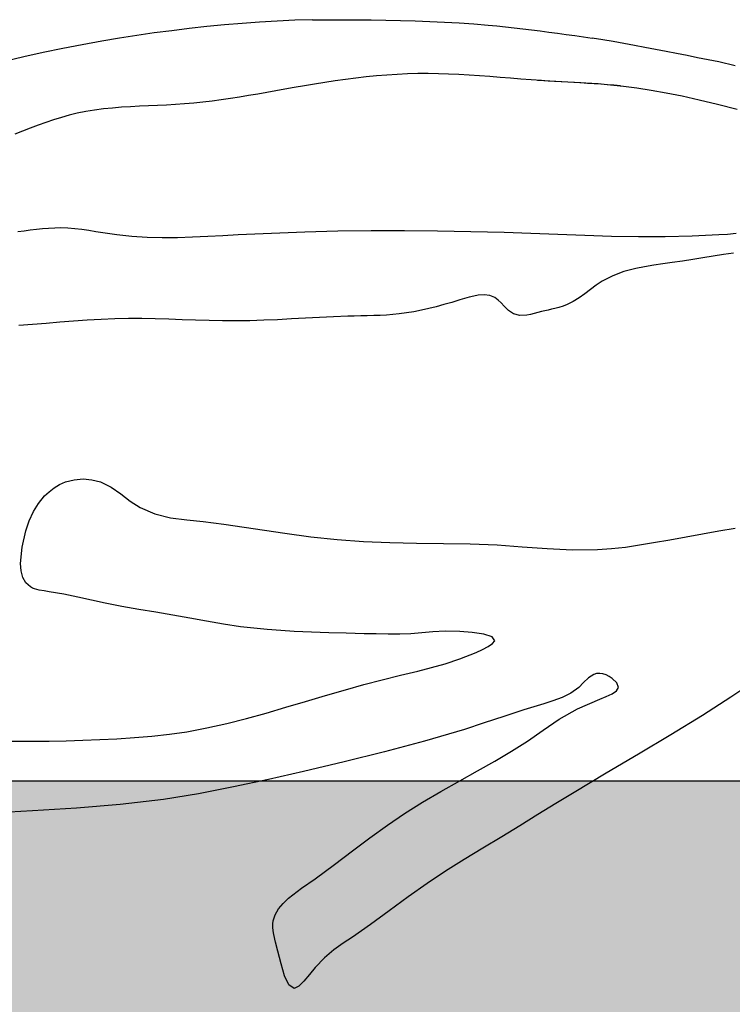
# Model space of a CAD drawing. Extents: x -165 to 4, y 1 to 101.
# Drawn here: x 4 to 4, y 1 to 1 of the extents above; entities that cross this region are included whole.
import ezdxf

# ---------------------------------------------------------------- set-up
doc = ezdxf.new("R2010")
doc.units = 0
doc.linetypes.add('AUSGEZOGEN', pattern=[0])
doc.layers.add('EG-PK', color=7, linetype='CONTINUOUS')

msp = doc.modelspace()

# ---------------------------------------------------------------- hatches: boundary and pattern name
at = {"layer": 'EG-PK', "linetype": 'AUSGEZOGEN'}
h = msp.add_hatch(color=254, dxfattribs=at)
h.dxf.hatch_style = 2
h.paths.add_polyline_path([(4.11198518, 0.60215457), (4.11198518, 0.60415797), (4.16112571, 0.60415797), (4.16038187, 0.60215457)])
h.paths.add_polyline_path([(4.17026903, 0.60415797), (4.17060823, 0.60215457), (4.18700162, 0.60215457), (4.18700162, 0.60415797)])

# ---------------------------------------------------------------- linework, layer by layer
at = {"layer": 'EG-PK', "color": 52, "linetype": 'AUSGEZOGEN'}
for p, q in [((4.15605933, 0.60476548), (4.15604522, 0.60476429)), ((4.15607344, 0.6047665), (4.15605933, 0.60476548)), ((4.15608757, 0.60476734), (4.15607344, 0.6047665)), ((4.15610171, 0.60476802), (4.15608757, 0.60476734)), ((4.15611585, 0.60476852), (4.15610171, 0.60476802)), ((4.15611585, 0.60476852), (4.15612763, 0.6047685)), ((4.15612763, 0.6047685), (4.15613941, 0.60476847)), ((4.15613941, 0.60476847), (4.15615119, 0.60476842)), ((4.15615119, 0.60476842), (4.15616296, 0.60476831)), ((4.15616296, 0.60476831), (4.15617473, 0.60476815)), ((4.15617473, 0.60476815), (4.1561865, 0.60476792)), ((4.1561865, 0.60476792), (4.15619825, 0.6047676)), ((4.15619825, 0.6047676), (4.15621, 0.60476718)), ((4.15621, 0.60476718), (4.15622175, 0.60476665)), ((4.15622175, 0.60476665), (4.15623348, 0.60476598)), ((4.15623348, 0.60476598), (4.1562452, 0.60476517)), ((4.1562452, 0.60476517), (4.1562569, 0.6047642)), ((4.15598894, 0.60475785), (4.15597492, 0.60475583)), ((4.15600299, 0.60475971), (4.15598894, 0.60475785)), ((4.15601705, 0.6047614), (4.15600299, 0.60475971)), ((4.15603113, 0.60476293), (4.15601705, 0.6047614)), ((4.15604522, 0.60476429), (4.15603113, 0.60476293)), ((4.1562569, 0.6047642), (4.15626386, 0.60476354)), ((4.15626386, 0.60476354), (4.15627081, 0.60476283)), ((4.15627081, 0.60476283), (4.15627775, 0.60476206)), ((4.15627775, 0.60476206), (4.15628469, 0.60476125)), ((4.15628469, 0.60476125), (4.15629163, 0.6047604)), ((4.15629163, 0.6047604), (4.15629856, 0.60475952)), ((4.15629856, 0.60475952), (4.1563055, 0.6047586)), ((4.1563055, 0.6047586), (4.15631243, 0.60475766)), ((4.15631243, 0.60475766), (4.15631936, 0.60475669)), ((4.15594692, 0.6047513), (4.15593121, 0.60474847)), ((4.15596091, 0.60475364), (4.15594692, 0.6047513)), ((4.15597492, 0.60475583), (4.15596091, 0.60475364)), ((4.15631936, 0.60475669), (4.15632629, 0.60475571)), ((4.15632629, 0.60475571), (4.15633321, 0.60475472)), ((4.15633321, 0.60475472), (4.15634014, 0.60475373)), ((4.15634864, 0.60475234), (4.15634014, 0.60475373)), ((4.15635714, 0.60475091), (4.15634864, 0.60475234)), ((4.15636563, 0.60474942), (4.15635714, 0.60475091)), ((4.1563741, 0.60474789), (4.15636563, 0.60474942)), ((4.15589991, 0.60474217), (4.15588433, 0.60473869)), ((4.15591554, 0.60474543), (4.15589991, 0.60474217)), ((4.15593121, 0.60474847), (4.15591554, 0.60474543)), ((4.15638257, 0.60474632), (4.1563741, 0.60474789)), ((4.15639104, 0.60474472), (4.15638257, 0.60474632)), ((4.15639949, 0.60474308), (4.15639104, 0.60474472)), ((4.15640795, 0.60474143), (4.15639949, 0.60474308)), ((4.1564164, 0.60473975), (4.15640795, 0.60474143)), ((4.15588433, 0.60473869), (4.1558688, 0.60473497)), ((4.15642484, 0.60473806), (4.1564164, 0.60473975)), ((4.15643329, 0.60473636), (4.15642484, 0.60473806)), ((4.15644173, 0.60473465), (4.15643329, 0.60473636)), ((4.15644615, 0.60473362), (4.15644173, 0.60473465)), ((4.15645057, 0.60473257), (4.15644615, 0.60473362)), ((4.15620031, 0.6047253), (4.15619201, 0.60472507)), ((4.15620856, 0.60472534), (4.15620031, 0.6047253)), ((4.15621682, 0.60472522), (4.15620856, 0.60472534)), ((4.15622508, 0.60472496), (4.15621682, 0.60472522)), ((4.15645502, 0.60473148), (4.15645057, 0.60473257)), ((4.15612581, 0.60471816), (4.15611757, 0.60471685)), ((4.15613406, 0.60471941), (4.15612581, 0.60471816)), ((4.15614232, 0.60472057), (4.15613406, 0.60471941)), ((4.15615059, 0.60472163), (4.15614232, 0.60472057)), ((4.15615886, 0.60472259), (4.15615059, 0.60472163)), ((4.15616714, 0.60472342), (4.15615886, 0.60472259)), ((4.15617543, 0.60472413), (4.15616714, 0.60472342)), ((4.15618372, 0.60472468), (4.15617543, 0.60472413)), ((4.15619201, 0.60472507), (4.15618372, 0.60472468)), ((4.15623334, 0.60472457), (4.15622508, 0.60472496)), ((4.1562416, 0.60472409), (4.15623334, 0.60472457)), ((4.15624987, 0.60472353), (4.1562416, 0.60472409)), ((4.15625813, 0.60472291), (4.15624987, 0.60472353)), ((4.1562664, 0.60472225), (4.15625813, 0.60472291)), ((4.15627467, 0.60472158), (4.1562664, 0.60472225)), ((4.15628294, 0.60472092), (4.15627467, 0.60472158)), ((4.15629122, 0.60472028), (4.15628294, 0.60472092)), ((4.1562995, 0.60471968), (4.15629122, 0.60472028)), ((4.15629631, 0.6047199), (4.15630618, 0.60471946)), ((4.15630479, 0.60471934), (4.1562995, 0.60471968)), ((4.15631008, 0.60471901), (4.15630479, 0.60471934)), ((4.15630618, 0.60471946), (4.15631588, 0.60471902)), ((4.15631537, 0.6047187), (4.15631008, 0.60471901)), ((4.15632066, 0.6047184), (4.15631537, 0.6047187)), ((4.15631588, 0.60471902), (4.1563255, 0.60471854)), ((4.15632595, 0.6047181), (4.15632066, 0.6047184)), ((4.1563255, 0.60471854), (4.15633516, 0.60471798)), ((4.15633124, 0.6047178), (4.15632595, 0.6047181)), ((4.15633652, 0.60471748), (4.15633124, 0.6047178)), ((4.15633516, 0.60471798), (4.15634495, 0.60471727)), ((4.1563418, 0.60471715), (4.15633652, 0.60471748)), ((4.1560792, 0.6047102), (4.1560719, 0.60470892)), ((4.1560865, 0.60471149), (4.1560792, 0.6047102)), ((4.1560938, 0.60471278), (4.1560865, 0.60471149)), ((4.15610112, 0.60471407), (4.1560938, 0.60471278)), ((4.15610934, 0.60471548), (4.15610112, 0.60471407)), ((4.15611757, 0.60471685), (4.15610934, 0.60471548)), ((4.15634707, 0.6047168), (4.1563418, 0.60471715)), ((4.15634495, 0.60471727), (4.15635498, 0.60471638)), ((4.15635234, 0.60471641), (4.15634707, 0.6047168)), ((4.15635761, 0.60471599), (4.15635234, 0.60471641)), ((4.15635498, 0.60471638), (4.15636535, 0.60471525)), ((4.15636286, 0.60471553), (4.15635761, 0.60471599)), ((4.15636535, 0.60471525), (4.15637616, 0.60471383)), ((4.15637616, 0.60471383), (4.15638752, 0.60471209)), ((4.15638752, 0.60471209), (4.15639954, 0.60470996)), ((4.15639954, 0.60470996), (4.15641231, 0.60470741)), ((4.15602056, 0.60470161), (4.15601316, 0.60470097)), ((4.15602794, 0.60470239), (4.15602056, 0.60470161)), ((4.1560353, 0.60470327), (4.15602794, 0.60470239)), ((4.15604264, 0.60470426), (4.1560353, 0.60470327)), ((4.15604997, 0.60470533), (4.15604264, 0.60470426)), ((4.15605729, 0.60470647), (4.15604997, 0.60470533)), ((4.15606459, 0.60470767), (4.15605729, 0.60470647)), ((4.1560719, 0.60470892), (4.15606459, 0.60470767)), ((4.15641231, 0.60470741), (4.15642594, 0.60470438)), ((4.15642594, 0.60470438), (4.15644088, 0.60470075)), ((4.15593406, 0.60469488), (4.15592707, 0.60469348)), ((4.15594111, 0.60469602), (4.15593406, 0.60469488)), ((4.15594821, 0.60469694), (4.15594111, 0.60469602)), ((4.15595535, 0.60469767), (4.15594821, 0.60469694)), ((4.15596253, 0.60469824), (4.15595535, 0.60469767)), ((4.15596974, 0.6046987), (4.15596253, 0.60469824)), ((4.15597697, 0.60469907), (4.15596974, 0.6046987)), ((4.15598421, 0.6046994), (4.15597697, 0.60469907)), ((4.15599146, 0.60469972), (4.15598421, 0.6046994)), ((4.1559987, 0.60470006), (4.15599146, 0.60469972)), ((4.15600594, 0.60470047), (4.1559987, 0.60470006)), ((4.15601316, 0.60470097), (4.15600594, 0.60470047)), ((4.15644088, 0.60470075), (4.15645644, 0.60469676)), ((4.15590188, 0.60468614), (4.15589566, 0.60468391)), ((4.15590812, 0.60468824), (4.15590188, 0.60468614)), ((4.15591439, 0.60469019), (4.15590812, 0.60468824)), ((4.15592071, 0.60469194), (4.15591439, 0.60469019)), ((4.15592707, 0.60469348), (4.15592071, 0.60469194)), ((4.15588328, 0.60467919), (4.15587709, 0.60467676)), ((4.15588946, 0.60468158), (4.15588328, 0.60467919)), ((4.15589566, 0.60468391), (4.15588946, 0.60468158)), ((4.15587958, 0.60459863), (4.1558845, 0.60459927)), ((4.1558845, 0.60459927), (4.15588942, 0.60459992)), ((4.15588942, 0.60459992), (4.15589433, 0.60460052)), ((4.15589433, 0.60460052), (4.15589924, 0.60460105)), ((4.15589924, 0.60460105), (4.15590415, 0.60460146)), ((4.15590415, 0.60460146), (4.15590906, 0.60460172)), ((4.15590906, 0.60460172), (4.15591397, 0.60460178)), ((4.15591397, 0.60460178), (4.15591958, 0.60460157)), ((4.15591958, 0.60460157), (4.1559252, 0.60460111)), ((4.1559252, 0.60460111), (4.15593081, 0.60460046)), ((4.15593081, 0.60460046), (4.15593642, 0.60459966)), ((4.15593642, 0.60459966), (4.15594203, 0.60459877)), ((4.15610959, 0.60459842), (4.15613625, 0.60459907)), ((4.15613625, 0.60459907), (4.1561629, 0.60459943)), ((4.1561629, 0.60459943), (4.15618955, 0.60459949)), ((4.15618955, 0.60459949), (4.1562162, 0.60459927)), ((4.1562162, 0.60459927), (4.15624287, 0.60459878)), ((4.15594203, 0.60459877), (4.15594764, 0.60459786)), ((4.15594764, 0.60459786), (4.15595326, 0.60459697)), ((4.15595326, 0.60459697), (4.15595888, 0.60459616)), ((4.15595888, 0.60459616), (4.15597099, 0.60459486)), ((4.15597099, 0.60459486), (4.15598312, 0.60459411)), ((4.15598312, 0.60459411), (4.15599528, 0.60459381)), ((4.15599528, 0.60459381), (4.15600745, 0.60459389)), ((4.15600745, 0.60459389), (4.15601963, 0.60459426)), ((4.15601963, 0.60459426), (4.15603182, 0.60459481)), ((4.15603182, 0.60459481), (4.15604401, 0.60459548)), ((4.15604401, 0.60459548), (4.1560562, 0.60459616)), ((4.1560562, 0.60459616), (4.15608291, 0.60459745)), ((4.15608291, 0.60459745), (4.15610959, 0.60459842)), ((4.15624287, 0.60459878), (4.15626955, 0.60459803)), ((4.15626955, 0.60459803), (4.1562911, 0.60459727)), ((4.1562911, 0.60459727), (4.15631266, 0.60459644)), ((4.15631266, 0.60459644), (4.15633422, 0.60459567)), ((4.15633422, 0.60459567), (4.15635577, 0.60459504)), ((4.15635577, 0.60459504), (4.15637731, 0.60459468)), ((4.15637731, 0.60459468), (4.15639882, 0.60459467)), ((4.15639882, 0.60459467), (4.1564203, 0.60459513)), ((4.1564203, 0.60459513), (4.15644173, 0.60459616)), ((4.15644173, 0.60459616), (4.15644874, 0.60459664)), ((4.15644874, 0.60459664), (4.15645576, 0.60459719)), ((4.15642088, 0.60457625), (4.15641262, 0.60457495)), ((4.15642911, 0.60457757), (4.15642088, 0.60457625)), ((4.15643729, 0.60457887), (4.15642911, 0.60457757)), ((4.15644545, 0.6045801), (4.15643729, 0.60457887)), ((4.15645358, 0.60458124), (4.15644545, 0.6045801)), ((4.15637512, 0.60456894), (4.15636574, 0.60456647)), ((4.15638232, 0.60457038), (4.15637512, 0.60456894)), ((4.15638962, 0.60457159), (4.15638232, 0.60457038)), ((4.15639696, 0.60457266), (4.15638962, 0.60457159)), ((4.1564043, 0.60457371), (4.15639696, 0.60457266)), ((4.15641262, 0.60457495), (4.1564043, 0.60457371)), ((4.15635672, 0.60456315), (4.15634816, 0.60455873)), ((4.15636574, 0.60456647), (4.15635672, 0.60456315)), ((4.15633881, 0.60455224), (4.15633424, 0.6045488)), ((4.15634342, 0.60455561), (4.15633881, 0.60455224)), ((4.15634816, 0.60455873), (4.15634342, 0.60455561)), ((4.15623399, 0.60454376), (4.15622756, 0.60454182)), ((4.15623771, 0.60454489), (4.15623399, 0.60454376)), ((4.15624145, 0.60454597), (4.15623771, 0.60454489)), ((4.15624517, 0.60454688), (4.15624145, 0.60454597)), ((4.15624884, 0.60454754), (4.15624517, 0.60454688)), ((4.15625356, 0.60454785), (4.15624884, 0.60454754)), ((4.156258, 0.60454729), (4.15625356, 0.60454785)), ((4.15626207, 0.60454563), (4.156258, 0.60454729)), ((4.15626467, 0.60454372), (4.15626207, 0.60454563)), ((4.15626712, 0.60454139), (4.15626467, 0.60454372)), ((4.15632965, 0.60454548), (4.15632495, 0.60454249)), ((4.15633424, 0.6045488), (4.15632965, 0.60454548)), ((4.15620917, 0.60453682), (4.15620321, 0.60453547)), ((4.15621518, 0.60453834), (4.15620917, 0.60453682)), ((4.1562213, 0.60454001), (4.15621518, 0.60453834)), ((4.15622756, 0.60454182), (4.1562213, 0.60454001)), ((4.1562695, 0.60453886), (4.15626712, 0.60454139)), ((4.15627311, 0.60453524), (4.1562695, 0.60453886)), ((4.15630494, 0.60453568), (4.15630224, 0.60453507)), ((4.15630759, 0.60453628), (4.15630494, 0.60453568)), ((4.1563102, 0.60453689), (4.15630759, 0.60453628)), ((4.15631359, 0.60453776), (4.1563102, 0.60453689)), ((4.15631688, 0.60453879), (4.15631359, 0.60453776)), ((4.15632008, 0.60454002), (4.15631688, 0.60453879)), ((4.15632495, 0.60454249), (4.15632008, 0.60454002)), ((4.15594621, 0.6045281), (4.15593521, 0.60452748)), ((4.15595722, 0.60452855), (4.15594621, 0.6045281)), ((4.15596824, 0.60452879), (4.15595722, 0.60452855)), ((4.15597901, 0.60452879), (4.15596824, 0.60452879)), ((4.15598978, 0.60452861), (4.15597901, 0.60452879)), ((4.15600055, 0.6045283), (4.15598978, 0.60452861)), ((4.15601132, 0.60452792), (4.15600055, 0.6045283)), ((4.15602209, 0.60452753), (4.15601132, 0.60452792)), ((4.1560879, 0.60452794), (4.15607671, 0.60452744)), ((4.1560991, 0.60452852), (4.1560879, 0.60452794)), ((4.15611031, 0.60452914), (4.1560991, 0.60452852)), ((4.15612156, 0.60452974), (4.15611031, 0.60452914)), ((4.15613284, 0.60453026), (4.15612156, 0.60452974)), ((4.15614416, 0.60453066), (4.15613284, 0.60453026)), ((4.15614937, 0.60453079), (4.15614416, 0.60453066)), ((4.15615458, 0.6045309), (4.15614937, 0.60453079)), ((4.15615978, 0.60453103), (4.15615458, 0.6045309)), ((4.15616496, 0.60453118), (4.15615978, 0.60453103)), ((4.15617012, 0.60453138), (4.15616496, 0.60453118)), ((4.15617524, 0.60453166), (4.15617012, 0.60453138)), ((4.15618032, 0.60453204), (4.15617524, 0.60453166)), ((4.15618533, 0.60453253), (4.15618032, 0.60453204)), ((4.15619134, 0.60453332), (4.15618533, 0.60453253)), ((4.15619728, 0.6045343), (4.15619134, 0.60453332)), ((4.15620321, 0.60453547), (4.15619728, 0.6045343)), ((4.15627704, 0.60453253), (4.15627311, 0.60453524)), ((4.15628211, 0.60453129), (4.15627704, 0.60453253)), ((4.15628771, 0.60453161), (4.15628211, 0.60453129)), ((4.15629063, 0.60453216), (4.15628771, 0.60453161)), ((4.15629358, 0.60453286), (4.15629063, 0.60453216)), ((4.15629655, 0.60453364), (4.15629358, 0.60453286)), ((4.1562995, 0.6045344), (4.15629655, 0.60453364)), ((4.15630224, 0.60453507), (4.1562995, 0.6045344)), ((4.15589125, 0.60452406), (4.15588028, 0.60452317)), ((4.15590223, 0.60452497), (4.15589125, 0.60452406)), ((4.15591321, 0.60452587), (4.15590223, 0.60452497)), ((4.15592421, 0.60452672), (4.15591321, 0.60452587)), ((4.15593521, 0.60452748), (4.15592421, 0.60452672)), ((4.15603285, 0.6045272), (4.15602209, 0.60452753)), ((4.15604359, 0.60452697), (4.15603285, 0.6045272)), ((4.15605433, 0.60452692), (4.15604359, 0.60452697)), ((4.15606552, 0.60452708), (4.15605433, 0.60452692)), ((4.15607671, 0.60452744), (4.15606552, 0.60452708)), ((4.15590859, 0.60439306), (4.155913, 0.6043957)), ((4.155913, 0.6043957), (4.15591771, 0.60439778)), ((4.15591771, 0.60439778), (4.15592464, 0.60439962)), ((4.15592464, 0.60439962), (4.15593181, 0.60440022)), ((4.15593181, 0.60440022), (4.15593895, 0.60439961)), ((4.15593895, 0.60439961), (4.15594578, 0.60439778)), ((4.15594578, 0.60439778), (4.15595423, 0.60439359)), ((4.15595423, 0.60439359), (4.15596206, 0.60438816)), ((4.15589595, 0.60438065), (4.15590087, 0.60438655)), ((4.15590087, 0.60438655), (4.15590453, 0.60438998)), ((4.15590453, 0.60438998), (4.15590859, 0.60439306)), ((4.15596206, 0.60438816), (4.15596971, 0.60438239)), ((4.15589194, 0.60437407), (4.15589595, 0.60438065)), ((4.15596971, 0.60438239), (4.1559776, 0.6043772)), ((4.15588865, 0.60436671), (4.15589194, 0.60437407)), ((4.1559776, 0.6043772), (4.15598929, 0.60437217)), ((4.15598929, 0.60437217), (4.15600185, 0.60436915)), ((4.15588589, 0.60435848), (4.15588865, 0.60436671)), ((4.15600185, 0.60436915), (4.15601492, 0.60436734)), ((4.15601492, 0.60436734), (4.15602813, 0.60436597)), ((4.15602813, 0.60436597), (4.15604476, 0.60436392)), ((4.15604476, 0.60436392), (4.15606114, 0.60436154)), ((4.15588283, 0.60434549), (4.15588589, 0.60435848)), ((4.15606114, 0.60436154), (4.15607739, 0.60435903)), ((4.15607739, 0.60435903), (4.15609363, 0.60435661)), ((4.15609363, 0.60435661), (4.15611453, 0.60435392)), ((4.15641551, 0.60435381), (4.1564286, 0.60435618)), ((4.1564286, 0.60435618), (4.15644173, 0.60435848)), ((4.15644173, 0.60435848), (4.156455, 0.60436072)), ((4.15611453, 0.60435392), (4.15613556, 0.60435176)), ((4.15613556, 0.60435176), (4.15615669, 0.60435015)), ((4.15615669, 0.60435015), (4.15617785, 0.60434912)), ((4.15617785, 0.60434912), (4.15619938, 0.60434865)), ((4.15619938, 0.60434865), (4.15622091, 0.60434843)), ((4.15622091, 0.60434843), (4.15624242, 0.60434809)), ((4.15624242, 0.60434809), (4.15626394, 0.60434725)), ((4.15626394, 0.60434725), (4.15628408, 0.60434584)), ((4.15636693, 0.60434564), (4.15637814, 0.60434727)), ((4.15637814, 0.60434727), (4.15638933, 0.60434912)), ((4.15638933, 0.60434912), (4.15640243, 0.60435144)), ((4.15640243, 0.60435144), (4.15641551, 0.60435381)), ((4.15588165, 0.60433243), (4.15588283, 0.60434549)), ((4.15628408, 0.60434584), (4.15630421, 0.60434431)), ((4.15630421, 0.60434431), (4.15632433, 0.60434332)), ((4.15632433, 0.60434332), (4.15634441, 0.60434351)), ((4.15634441, 0.60434351), (4.15635568, 0.60434435)), ((4.15635568, 0.60434435), (4.15636693, 0.60434564)), ((4.15588213, 0.60432645), (4.15588165, 0.60433243)), ((4.15588353, 0.60432116), (4.15588213, 0.60432645)), ((4.15588598, 0.60431679), (4.15588353, 0.60432116)), ((4.15588964, 0.60431357), (4.15588598, 0.60431679)), ((4.15589119, 0.60431276), (4.15588964, 0.60431357)), ((4.15589288, 0.6043121), (4.15589119, 0.60431276)), ((4.15589468, 0.60431156), (4.15589288, 0.6043121)), ((4.15589657, 0.60431111), (4.15589468, 0.60431156)), ((4.15590054, 0.60431041), (4.15589657, 0.60431111)), ((4.15590461, 0.60430982), (4.15590054, 0.60431041)), ((4.15591634, 0.60430781), (4.15590461, 0.60430982)), ((4.15592758, 0.60430542), (4.15591634, 0.60430781)), ((4.15593857, 0.6043029), (4.15592758, 0.60430542)), ((4.15594953, 0.60430047), (4.15593857, 0.6043029)), ((4.15596289, 0.60429788), (4.15594953, 0.60430047)), ((4.15597646, 0.60429557), (4.15596289, 0.60429788)), ((4.15599013, 0.60429337), (4.15597646, 0.60429557)), ((4.1560038, 0.60429111), (4.15599013, 0.60429337)), ((4.15601739, 0.60428866), (4.1560038, 0.60429111)), ((4.15603093, 0.60428616), (4.15601739, 0.60428866)), ((4.15604447, 0.6042838), (4.15603093, 0.60428616)), ((4.15605807, 0.60428175), (4.15604447, 0.6042838)), ((4.15606881, 0.60428046), (4.15605807, 0.60428175)), ((4.15607958, 0.60427944), (4.15606881, 0.60428046)), ((4.15609036, 0.60427864), (4.15607958, 0.60427944)), ((4.15610112, 0.60427801), (4.15609036, 0.60427864)), ((4.15611503, 0.60427738), (4.15610112, 0.60427801)), ((4.15612896, 0.6042769), (4.15611503, 0.60427738)), ((4.156143, 0.60427651), (4.15612896, 0.6042769)), ((4.15615726, 0.60427614), (4.156143, 0.60427651)), ((4.15616691, 0.60427589), (4.15615726, 0.60427614)), ((4.15617649, 0.60427573), (4.15616691, 0.60427589)), ((4.15618582, 0.60427578), (4.15617649, 0.60427573)), ((4.15619469, 0.60427614), (4.15618582, 0.60427578)), ((4.15620347, 0.60427688), (4.15619469, 0.60427614)), ((4.15621238, 0.6042777), (4.15620347, 0.60427688)), ((4.15622227, 0.6042782), (4.15621238, 0.6042777)), ((4.15623399, 0.60427801), (4.15622227, 0.6042782)), ((4.15624394, 0.6042772), (4.15623399, 0.60427801)), ((4.1562533, 0.60427572), (4.15624394, 0.6042772)), ((4.15626003, 0.60427352), (4.1562533, 0.60427572)), ((4.1562568, 0.60426591), (4.15626034, 0.60426831)), ((4.15626207, 0.60427052), (4.15626003, 0.60427352)), ((4.15626034, 0.60426831), (4.15626207, 0.60427052)), ((4.15623396, 0.60425585), (4.15624709, 0.60426116)), ((4.15624709, 0.60426116), (4.15625216, 0.60426349)), ((4.15625216, 0.60426349), (4.1562568, 0.60426591)), ((4.15621123, 0.60424889), (4.15622223, 0.60425194)), ((4.15622223, 0.60425194), (4.15623396, 0.60425585)), ((4.15618638, 0.60424277), (4.15620031, 0.60424619)), ((4.15620031, 0.60424619), (4.15621123, 0.60424889)), ((4.15634377, 0.60424414), (4.15634144, 0.60424339)), ((4.15634628, 0.60424432), (4.15634377, 0.60424414)), ((4.15634879, 0.60424393), (4.15634628, 0.60424432)), ((4.15635137, 0.60424306), (4.15634879, 0.60424393)), ((4.15615709, 0.60423526), (4.15617188, 0.60423912)), ((4.15617188, 0.60423912), (4.15618638, 0.60424277)), ((4.15633333, 0.60423693), (4.15632944, 0.60423309)), ((4.15633723, 0.60424064), (4.15633333, 0.60423693)), ((4.15633928, 0.60424219), (4.15633723, 0.60424064)), ((4.15634144, 0.60424339), (4.15633928, 0.60424219)), ((4.1563539, 0.6042418), (4.15635137, 0.60424306)), ((4.15635624, 0.60424026), (4.1563539, 0.6042418)), ((4.15635988, 0.60423669), (4.15635624, 0.60424026)), ((4.15636126, 0.60423309), (4.15635988, 0.60423669)), ((4.15647418, 0.6042403), (4.15645147, 0.60422532)), ((4.15612617, 0.60422658), (4.15614229, 0.60423122)), ((4.15614229, 0.60423122), (4.15615709, 0.60423526)), ((4.15632302, 0.60422836), (4.15631607, 0.6042249)), ((4.15632944, 0.60423309), (4.15632302, 0.60422836)), ((4.15635156, 0.60422571), (4.15635635, 0.60422782)), ((4.15635635, 0.60422782), (4.15635986, 0.60423022)), ((4.15635986, 0.60423022), (4.15636126, 0.60423309)), ((4.15609448, 0.60421713), (4.15611028, 0.60422186)), ((4.15611028, 0.60422186), (4.15612617, 0.60422658)), ((4.15630137, 0.60421999), (4.15628538, 0.604215)), ((4.15630879, 0.60422226), (4.15630137, 0.60421999)), ((4.15631607, 0.6042249), (4.15630879, 0.60422226)), ((4.15632844, 0.60421587), (4.15634628, 0.60422373)), ((4.15634628, 0.60422373), (4.15635156, 0.60422571)), ((4.15645147, 0.60422532), (4.15642863, 0.60421063)), ((4.15606294, 0.60420813), (4.15607866, 0.6042125)), ((4.15607866, 0.6042125), (4.15609448, 0.60421713)), ((4.15628538, 0.604215), (4.15626948, 0.60420979)), ((4.15631382, 0.60420747), (4.15632844, 0.60421587)), ((4.15603112, 0.60420051), (4.15604709, 0.60420409)), ((4.15604709, 0.60420409), (4.15606294, 0.60420813)), ((4.15625362, 0.60420454), (4.15623774, 0.6041994)), ((4.15626948, 0.60420979), (4.15625362, 0.60420454)), ((4.15630092, 0.60419879), (4.15631382, 0.60420747)), ((4.15642863, 0.60421063), (4.15640319, 0.60419496)), ((4.15600106, 0.60419553), (4.15601503, 0.60419753)), ((4.15601503, 0.60419753), (4.15603112, 0.60420051)), ((4.15623774, 0.6041994), (4.15620579, 0.60418992)), ((4.15628827, 0.60419005), (4.15630092, 0.60419879)), ((4.15586347, 0.60418989), (4.15588404, 0.60418988)), ((4.15588404, 0.60418988), (4.15590461, 0.60419005)), ((4.15590461, 0.60419005), (4.15591818, 0.6041903)), ((4.15591818, 0.6041903), (4.15593175, 0.6041907)), ((4.15593175, 0.6041907), (4.15594532, 0.60419123)), ((4.15594532, 0.60419123), (4.15595888, 0.60419192)), ((4.15595888, 0.60419192), (4.15597297, 0.60419282)), ((4.15597297, 0.60419282), (4.15598704, 0.60419399)), ((4.15598704, 0.60419399), (4.15600106, 0.60419553)), ((4.15620579, 0.60418992), (4.15617357, 0.60418133)), ((4.15627555, 0.60418198), (4.15628827, 0.60419005)), ((4.15640319, 0.60419496), (4.15637742, 0.60417959)), ((4.15617357, 0.60418133), (4.15614114, 0.60417335)), ((4.15626206, 0.60417402), (4.15627555, 0.60418198)), ((4.15614114, 0.60417335), (4.1561086, 0.60416572)), ((4.1562481, 0.60416613), (4.15626206, 0.60417402)), ((4.15637742, 0.60417959), (4.15635153, 0.6041643)), ((4.1561086, 0.60416572), (4.15608064, 0.60415931)), ((4.15623399, 0.60415823), (4.1562481, 0.60416613)), ((4.16112571, 0.60415797), (4.11198518, 0.60415797)), ((4.15608064, 0.60415931), (4.15605262, 0.60415325)), ((4.15621889, 0.60414963), (4.15623399, 0.60415823)), ((4.15635153, 0.6041643), (4.1563257, 0.60414887)), ((4.15605262, 0.60415325), (4.15602452, 0.6041478)), ((4.1562041, 0.60414089), (4.15621889, 0.60414963)), ((4.1563257, 0.60414887), (4.15631114, 0.60414)), ((4.15599631, 0.60414326), (4.15596145, 0.60413914)), ((4.15602452, 0.6041478), (4.15599631, 0.60414326)), ((4.15618976, 0.60413193), (4.1562041, 0.60414089)), ((4.15589123, 0.60413408), (4.15585595, 0.60413203)), ((4.15592641, 0.60413626), (4.15589123, 0.60413408)), ((4.15596145, 0.60413914), (4.15592641, 0.60413626)), ((4.15631114, 0.60414), (4.15629664, 0.60413107)), ((4.15617598, 0.60412267), (4.15618976, 0.60413193)), ((4.15629664, 0.60413107), (4.15628216, 0.60412216)), ((4.15616197, 0.60411246), (4.15617598, 0.60412267)), ((4.15628216, 0.60412216), (4.15626768, 0.60411332)), ((4.15614807, 0.60410186), (4.15616197, 0.60411246)), ((4.15626768, 0.60411332), (4.15625263, 0.60410424)), ((4.15613363, 0.60409091), (4.15614807, 0.60410186)), ((4.15625263, 0.60410424), (4.15623759, 0.60409511)), ((4.15623759, 0.60409511), (4.15622263, 0.60408573)), ((4.15611796, 0.60407963), (4.15613363, 0.60409091)), ((4.15622263, 0.60408573), (4.15620779, 0.60407589)), ((4.15610693, 0.60407199), (4.15611796, 0.60407963)), ((4.15609661, 0.60406398), (4.15610693, 0.60407199)), ((4.15620779, 0.60407589), (4.15619248, 0.60406502)), ((4.1560922, 0.60405977), (4.15609661, 0.60406398)), ((4.15619248, 0.60406502), (4.15617739, 0.60405391)), ((4.15608584, 0.60405078), (4.15608855, 0.60405538)), ((4.15608855, 0.60405538), (4.1560922, 0.60405977)), ((4.15608427, 0.60404594), (4.15608584, 0.60405078)), ((4.15617739, 0.60405391), (4.15616252, 0.60404302)), ((4.15608396, 0.60404334), (4.15608427, 0.60404594)), ((4.15608396, 0.60404064), (4.15608396, 0.60404334)), ((4.15608422, 0.60403784), (4.15608396, 0.60404064)), ((4.15616252, 0.60404302), (4.1561479, 0.60403284)), ((4.15608471, 0.60403491), (4.15608422, 0.60403784)), ((4.15608618, 0.60402862), (4.15608471, 0.60403491)), ((4.1561479, 0.60403284), (4.15614036, 0.60402784)), ((4.15608802, 0.60402161), (4.15608618, 0.60402862)), ((4.15613286, 0.60402253), (4.1561254, 0.6040163)), ((4.15614036, 0.60402784), (4.15613286, 0.60402253)), ((4.1560906, 0.60401136), (4.15608802, 0.60402161)), ((4.1561254, 0.6040163), (4.15611796, 0.60400851)), ((4.15609346, 0.60400162), (4.1560906, 0.60401136)), ((4.15611796, 0.60400851), (4.15611339, 0.60400286)), ((4.15609688, 0.60399439), (4.15609346, 0.60400162)), ((4.15611339, 0.60400286), (4.15610897, 0.60399746)), ((4.15610112, 0.60399167), (4.15609688, 0.60399439)), ((4.15610483, 0.60399337), (4.15610112, 0.60399167)), ((4.15610897, 0.60399746), (4.15610483, 0.60399337))]:
    msp.add_line(p, q, dxfattribs=at)

doc.saveas('drawing.dxf')
